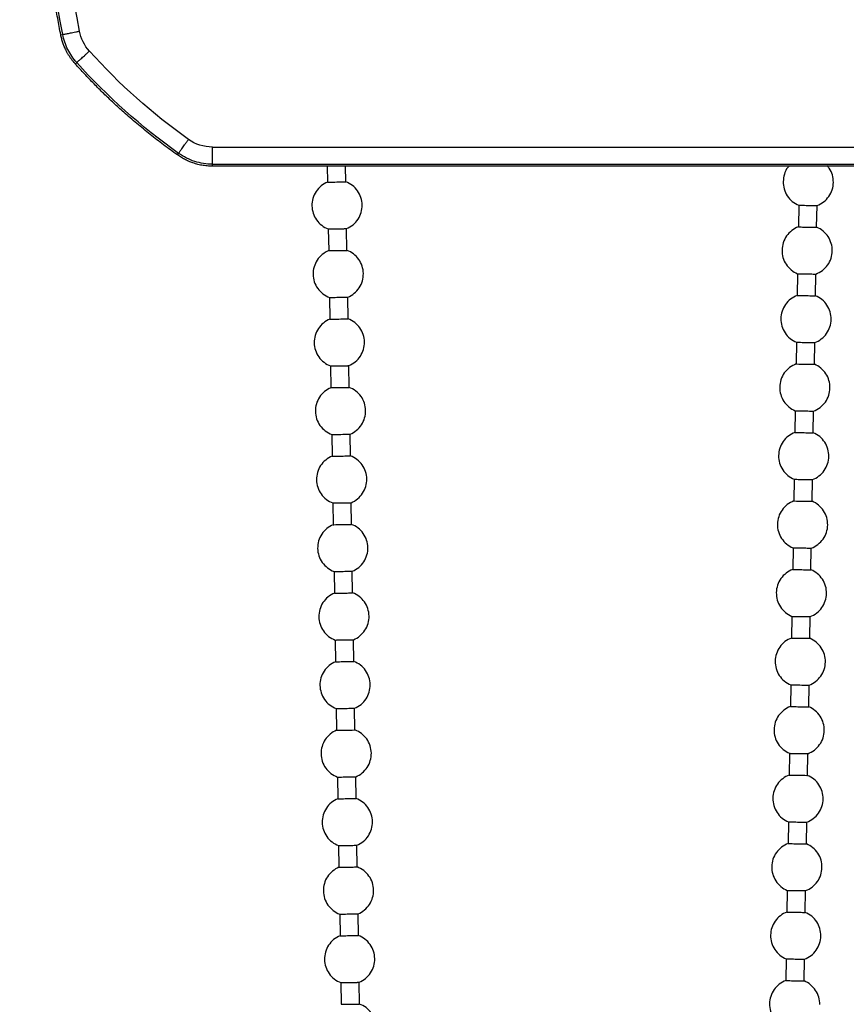
# Model space of a CAD drawing. Units: millimetres. Extents: x -229 to 2526, y 242 to 1305.
# Drawn here: x 2338 to 2410, y 1045 to 1131 of the extents above; entities that cross this region are included whole.
import ezdxf

# ---------------------------------------------------------------- set-up
doc = ezdxf.new("R2010")
doc.units = ezdxf.units.MM
for name, color, linetype in [('Dübel', 7, 'Continuous'), ('Kassettenenddeckel', 7, 'Continuous'), ('Kette', 7, 'Continuous')]:
    doc.layers.add(name, color=color, linetype=linetype)

# ---------------------------------------------------------------- blocks, each defined once
blk = doc.blocks.new('Kette_Seitenansicht_KARO_L')
at = {"layer": 'Kette', "color": 7, "linetype": 'Continuous', "lineweight": 25}
for p, q in [((-0.32, 0), (-0.315, -0.279)), ((0.005, -0.274), (0, 0)), ((7.933, -0.684), (7.927, -1.064)), ((8.246, -1.069), (8.253, -0.689)), ((-0.302, -1.099), (-0.295, -1.479)), ((0.024, -1.474), (0.018, -1.093)), ((7.913, -1.883), (7.907, -2.264)), ((8.227, -2.269), (8.233, -1.889)), ((-0.282, -2.299), (-0.276, -2.679)), ((0.044, -2.674), (0.038, -2.293)), ((7.893, -3.083), (7.887, -3.463)), ((8.207, -3.469), (8.213, -3.089)), ((-0.262, -3.498), (-0.256, -3.879)), ((0.064, -3.873), (0.058, -3.493)), ((7.873, -4.283), (7.867, -4.663)), ((8.187, -4.669), (8.193, -4.288)), ((-0.242, -4.698), (-0.236, -5.079)), ((0.084, -5.073), (0.078, -4.693)), ((7.853, -5.483), (7.847, -5.863)), ((8.167, -5.868), (8.173, -5.488)), ((-0.222, -5.898), (-0.216, -6.278)), ((0.104, -6.273), (0.098, -5.893)), ((7.833, -6.683), (7.827, -7.063)), ((8.147, -7.068), (8.153, -6.688)), ((-0.202, -7.098), (-0.196, -7.478)), ((0.124, -7.473), (0.118, -7.093)), ((7.813, -7.883), (7.807, -8.263)), ((8.127, -8.268), (8.133, -7.888)), ((-0.182, -8.298), (-0.176, -8.678)), ((0.144, -8.673), (0.138, -8.293)), ((7.793, -9.082), (7.787, -9.463)), ((8.107, -9.468), (8.113, -9.088)), ((-0.162, -9.498), (-0.156, -9.878)), ((0.164, -9.873), (0.158, -9.492)), ((7.773, -10.282), (7.767, -10.662)), ((8.087, -10.668), (8.093, -10.288)), ((-0.142, -10.697), (-0.136, -11.078)), ((0.184, -11.072), (0.178, -10.692)), ((7.753, -11.482), (7.747, -11.862)), ((8.067, -11.868), (8.073, -11.487)), ((-0.122, -11.897), (-0.116, -12.278)), ((0.204, -12.272), (0.198, -11.892)), ((7.733, -12.682), (7.727, -13.062)), ((8.047, -13.067), (8.053, -12.687)), ((-0.102, -13.097), (-0.096, -13.477)), ((0.224, -13.472), (0.218, -13.092)), ((7.713, -13.882), (7.707, -14.262)), ((8.027, -14.267), (8.033, -13.887)), ((-0.082, -14.297), (-0.076, -14.677)), ((0.244, -14.672), (0.238, -14.292))]:
    blk.add_line(p, q, dxfattribs=at)
for points, knots in [([(7.762, 0), (7.755, -0.007), (7.716, -0.045), (7.675, -0.139), (7.665, -0.226), (7.66, -0.269)], [0, 0, 0, 0, 0.104879, 0.55244, 1, 1, 1, 1]), ([(8.54, -0.284), (8.536, -0.24), (8.529, -0.152), (8.484, -0.048), (8.438, -0.001), (8.423, 0.015)], [0, 0, 0, 0, 0.39895, 0.7979, 1, 1, 1, 1]), ([(-0.315, -0.279), (-0.397, -0.312), (-0.468, -0.371), (-0.564, -0.518), (-0.59, -0.606), (-0.589, -0.694)], [0, 0, 0, 0, 0.5, 0.5, 1, 1, 1, 1]), ([(-0.315, -0.279), (-0.315, -0.279), (-0.298, -0.279), (-0.239, -0.278), (-0.197, -0.277), (-0.114, -0.276), (-0.072, -0.275), (-0.013, -0.274), (0.005, -0.274), (0.005, -0.274)], [0, 0, 0, 0, 0.25, 0.25, 0.5, 0.5, 0.75, 0.75, 1, 1, 1, 1]), ([(0.291, -0.679), (0.29, -0.591), (0.261, -0.504), (0.16, -0.36), (0.087, -0.304), (0.005, -0.274)], [0, 0, 0, 0, 0.5, 0.5, 1, 1, 1, 1]), ([(7.66, -0.269), (7.658, -0.357), (7.684, -0.445), (7.781, -0.592), (7.851, -0.65), (7.933, -0.684)], [0, 0, 0, 0, 0.5, 0.5, 1, 1, 1, 1]), ([(8.253, -0.689), (8.335, -0.658), (8.408, -0.602), (8.51, -0.459), (8.538, -0.372), (8.54, -0.284)], [0, 0, 0, 0, 0.5, 0.5, 1, 1, 1, 1]), ([(0.018, -1.093), (0.1, -1.06), (0.17, -1.002), (0.267, -0.855), (0.293, -0.767), (0.291, -0.679)], [0, 0, 0, 0, 0.5, 0.5, 1, 1, 1, 1]), ([(7.933, -0.684), (7.933, -0.684), (7.933, -0.684), (7.936, -0.684), (7.939, -0.684), (7.946, -0.684), (7.959, -0.684), (7.985, -0.684), (8.03, -0.685), (8.093, -0.686), (8.156, -0.687), (8.2, -0.688), (8.227, -0.688), (8.241, -0.689), (8.251, -0.689), (8.252, -0.689), (8.253, -0.689)], [0, 0, 0, 0, 0.0314946, 0.0626416, 0.0938307, 0.1254422, 0.1877565, 0.2507292, 0.3754025, 0.5000757, 0.624749, 0.7494223, 0.8123748, 0.8747093, 0.9374238, 1, 1, 1, 1]), ([(-0.589, -0.694), (-0.587, -0.782), (-0.559, -0.869), (-0.457, -1.012), (-0.384, -1.068), (-0.302, -1.099)], [0, 0, 0, 0, 0.5, 0.5, 1, 1, 1, 1]), ([(-0.302, -1.099), (-0.302, -1.099), (-0.301, -1.099), (-0.299, -1.099), (-0.295, -1.099), (-0.288, -1.099), (-0.276, -1.098), (-0.249, -1.098), (-0.205, -1.097), (-0.142, -1.096), (-0.079, -1.095), (-0.035, -1.094), (-0.008, -1.094), (0.007, -1.094), (0.016, -1.093), (0.018, -1.093), (0.018, -1.093)], [0, 0, 0, 0, 0.031495, 0.062642, 0.093831, 0.125442, 0.187757, 0.250729, 0.375402, 0.500076, 0.624749, 0.749422, 0.812375, 0.874709, 0.937424, 1, 1, 1, 1]), ([(7.927, -1.064), (7.844, -1.094), (7.771, -1.15), (7.67, -1.294), (7.641, -1.381), (7.64, -1.469)], [0, 0, 0, 0, 0.5, 0.5, 1, 1, 1, 1]), ([(7.927, -1.064), (7.927, -1.064), (7.944, -1.064), (8.003, -1.065), (8.045, -1.066), (8.128, -1.067), (8.17, -1.068), (8.229, -1.069), (8.246, -1.069), (8.246, -1.069)], [0, 0, 0, 0, 0.25, 0.25, 0.5, 0.5, 0.75, 0.75, 1, 1, 1, 1]), ([(8.52, -1.484), (8.521, -1.396), (8.495, -1.307), (8.399, -1.161), (8.328, -1.102), (8.246, -1.069)], [0, 0, 0, 0, 0.5, 0.5, 1, 1, 1, 1]), ([(-0.295, -1.479), (-0.377, -1.512), (-0.448, -1.571), (-0.544, -1.717), (-0.57, -1.806), (-0.569, -1.893)], [0, 0, 0, 0, 0.5, 0.5, 1, 1, 1, 1]), ([(-0.295, -1.479), (-0.295, -1.479), (-0.278, -1.479), (-0.219, -1.478), (-0.177, -1.477), (-0.094, -1.476), (-0.052, -1.475), (0.007, -1.474), (0.024, -1.474), (0.024, -1.474)], [0, 0, 0, 0, 0.25, 0.25, 0.5, 0.5, 0.75, 0.75, 1, 1, 1, 1]), ([(0.311, -1.879), (0.31, -1.791), (0.281, -1.704), (0.18, -1.56), (0.107, -1.504), (0.024, -1.474)], [0, 0, 0, 0, 0.5, 0.5, 1, 1, 1, 1]), ([(7.64, -1.469), (7.638, -1.557), (7.664, -1.645), (7.761, -1.792), (7.832, -1.85), (7.913, -1.883)], [0, 0, 0, 0, 0.5, 0.5, 1, 1, 1, 1]), ([(8.233, -1.889), (8.315, -1.858), (8.388, -1.802), (8.49, -1.659), (8.518, -1.571), (8.52, -1.484)], [0, 0, 0, 0, 0.5, 0.5, 1, 1, 1, 1]), ([(-0.569, -1.893), (-0.567, -1.981), (-0.539, -2.069), (-0.437, -2.212), (-0.364, -2.268), (-0.282, -2.299)], [0, 0, 0, 0, 0.5, 0.5, 1, 1, 1, 1]), ([(0.038, -2.293), (0.119, -2.26), (0.19, -2.202), (0.287, -2.055), (0.313, -1.967), (0.311, -1.879)], [0, 0, 0, 0, 0.5, 0.5, 1, 1, 1, 1]), ([(7.913, -1.883), (7.913, -1.883), (7.913, -1.883), (7.916, -1.883), (7.919, -1.883), (7.927, -1.884), (7.939, -1.884), (7.966, -1.884), (8.01, -1.885), (8.073, -1.886), (8.136, -1.887), (8.18, -1.888), (8.207, -1.888), (8.222, -1.889), (8.231, -1.889), (8.232, -1.889), (8.233, -1.889)], [0, 0, 0, 0, 0.031495, 0.062642, 0.093831, 0.125442, 0.187757, 0.250729, 0.375402, 0.500076, 0.624749, 0.749422, 0.812375, 0.874709, 0.937424, 1, 1, 1, 1]), ([(-0.282, -2.299), (-0.282, -2.299), (-0.281, -2.299), (-0.279, -2.299), (-0.275, -2.299), (-0.268, -2.298), (-0.256, -2.298), (-0.229, -2.298), (-0.185, -2.297), (-0.122, -2.296), (-0.059, -2.295), (-0.015, -2.294), (0.012, -2.294), (0.027, -2.294), (0.036, -2.293), (0.038, -2.293), (0.038, -2.293)], [0, 0, 0, 0, 0.031495, 0.062642, 0.093831, 0.125442, 0.187757, 0.250729, 0.375402, 0.500076, 0.624749, 0.749422, 0.812375, 0.874709, 0.937424, 1, 1, 1, 1]), ([(7.907, -2.264), (7.824, -2.294), (7.751, -2.35), (7.65, -2.494), (7.621, -2.581), (7.62, -2.669)], [0, 0, 0, 0, 0.5, 0.5, 1, 1, 1, 1]), ([(7.907, -2.264), (7.907, -2.264), (7.924, -2.264), (7.983, -2.265), (8.025, -2.266), (8.108, -2.267), (8.15, -2.268), (8.209, -2.269), (8.227, -2.269), (8.227, -2.269)], [0, 0, 0, 0, 0.25, 0.25, 0.5, 0.5, 0.75, 0.75, 1, 1, 1, 1]), ([(8.5, -2.683), (8.501, -2.595), (8.475, -2.507), (8.379, -2.361), (8.308, -2.302), (8.227, -2.269)], [0, 0, 0, 0, 0.5, 0.5, 1, 1, 1, 1]), ([(-0.276, -2.679), (-0.357, -2.712), (-0.428, -2.77), (-0.524, -2.917), (-0.55, -3.005), (-0.549, -3.093)], [0, 0, 0, 0, 0.5, 0.5, 1, 1, 1, 1]), ([(-0.276, -2.679), (-0.276, -2.679), (-0.258, -2.679), (-0.199, -2.678), (-0.157, -2.677), (-0.074, -2.675), (-0.032, -2.675), (0.027, -2.674), (0.044, -2.674), (0.044, -2.674)], [0, 0, 0, 0, 0.25, 0.25, 0.5, 0.5, 0.75, 0.75, 1, 1, 1, 1]), ([(0.331, -3.079), (0.33, -2.991), (0.301, -2.904), (0.2, -2.76), (0.127, -2.704), (0.044, -2.674)], [0, 0, 0, 0, 0.5, 0.5, 1, 1, 1, 1]), ([(7.62, -2.669), (7.618, -2.757), (7.644, -2.845), (7.741, -2.992), (7.812, -3.05), (7.893, -3.083)], [0, 0, 0, 0, 0.5, 0.5, 1, 1, 1, 1]), ([(8.213, -3.089), (8.295, -3.058), (8.368, -3.002), (8.47, -2.859), (8.498, -2.771), (8.5, -2.683)], [0, 0, 0, 0, 0.5, 0.5, 1, 1, 1, 1]), ([(-0.549, -3.093), (-0.547, -3.181), (-0.519, -3.268), (-0.417, -3.412), (-0.344, -3.468), (-0.262, -3.498)], [0, 0, 0, 0, 0.5, 0.5, 1, 1, 1, 1]), ([(0.058, -3.493), (0.139, -3.46), (0.21, -3.402), (0.307, -3.255), (0.333, -3.167), (0.331, -3.079)], [0, 0, 0, 0, 0.5, 0.5, 1, 1, 1, 1]), ([(7.893, -3.083), (7.893, -3.083), (7.893, -3.083), (7.896, -3.083), (7.9, -3.083), (7.907, -3.083), (7.919, -3.084), (7.946, -3.084), (7.99, -3.085), (8.053, -3.086), (8.116, -3.087), (8.16, -3.088), (8.187, -3.088), (8.202, -3.088), (8.211, -3.088), (8.212, -3.089), (8.213, -3.089)], [0, 0, 0, 0, 0.031495, 0.062642, 0.093831, 0.125442, 0.187757, 0.250729, 0.375402, 0.500076, 0.624749, 0.749422, 0.812375, 0.874709, 0.937424, 1, 1, 1, 1]), ([(-0.262, -3.498), (-0.262, -3.498), (-0.261, -3.498), (-0.259, -3.498), (-0.255, -3.498), (-0.248, -3.498), (-0.236, -3.498), (-0.209, -3.498), (-0.165, -3.497), (-0.102, -3.496), (-0.039, -3.495), (0.005, -3.494), (0.032, -3.494), (0.047, -3.493), (0.056, -3.493), (0.057, -3.493), (0.058, -3.493)], [0, 0, 0, 0, 0.031495, 0.062642, 0.093831, 0.125442, 0.187757, 0.250729, 0.375402, 0.500076, 0.624749, 0.749422, 0.812375, 0.874709, 0.937424, 1, 1, 1, 1]), ([(7.887, -3.463), (7.804, -3.494), (7.731, -3.55), (7.63, -3.693), (7.601, -3.781), (7.6, -3.869)], [0, 0, 0, 0, 0.5, 0.5, 1, 1, 1, 1]), ([(7.887, -3.463), (7.887, -3.463), (7.904, -3.464), (7.963, -3.465), (8.005, -3.465), (8.088, -3.467), (8.13, -3.467), (8.189, -3.468), (8.207, -3.469), (8.207, -3.469)], [0, 0, 0, 0, 0.25, 0.25, 0.5, 0.5, 0.75, 0.75, 1, 1, 1, 1]), ([(8.48, -3.883), (8.481, -3.795), (8.456, -3.707), (8.359, -3.56), (8.288, -3.502), (8.207, -3.469)], [0, 0, 0, 0, 0.5, 0.5, 1, 1, 1, 1]), ([(-0.256, -3.879), (-0.337, -3.912), (-0.408, -3.97), (-0.505, -4.117), (-0.53, -4.205), (-0.529, -4.293)], [0, 0, 0, 0, 0.5, 0.5, 1, 1, 1, 1]), ([(-0.256, -3.879), (-0.256, -3.879), (-0.238, -3.878), (-0.179, -3.877), (-0.137, -3.877), (-0.054, -3.875), (-0.012, -3.875), (0.047, -3.874), (0.064, -3.873), (0.064, -3.873)], [0, 0, 0, 0, 0.25, 0.25, 0.5, 0.5, 0.75, 0.75, 1, 1, 1, 1]), ([(0.351, -4.279), (0.35, -4.191), (0.321, -4.103), (0.22, -3.96), (0.147, -3.904), (0.064, -3.873)], [0, 0, 0, 0, 0.5, 0.5, 1, 1, 1, 1]), ([(7.6, -3.869), (7.598, -3.956), (7.624, -4.045), (7.721, -4.191), (7.792, -4.25), (7.873, -4.283)], [0, 0, 0, 0, 0.5, 0.5, 1, 1, 1, 1]), ([(8.193, -4.288), (8.275, -4.258), (8.348, -4.202), (8.45, -4.058), (8.478, -3.971), (8.48, -3.883)], [0, 0, 0, 0, 0.5, 0.5, 1, 1, 1, 1]), ([(-0.529, -4.293), (-0.527, -4.381), (-0.499, -4.468), (-0.397, -4.612), (-0.324, -4.668), (-0.242, -4.698)], [0, 0, 0, 0, 0.5, 0.5, 1, 1, 1, 1]), ([(0.078, -4.693), (0.159, -4.66), (0.23, -4.601), (0.327, -4.455), (0.353, -4.366), (0.351, -4.279)], [0, 0, 0, 0, 0.5, 0.5, 1, 1, 1, 1]), ([(7.873, -4.283), (7.873, -4.283), (7.873, -4.283), (7.876, -4.283), (7.88, -4.283), (7.887, -4.283), (7.899, -4.283), (7.926, -4.284), (7.97, -4.285), (8.033, -4.286), (8.096, -4.287), (8.14, -4.288), (8.167, -4.288), (8.182, -4.288), (8.191, -4.288), (8.192, -4.288), (8.193, -4.288)], [0, 0, 0, 0, 0.031495, 0.062642, 0.093831, 0.125442, 0.187757, 0.250729, 0.375402, 0.500076, 0.624749, 0.749422, 0.812375, 0.874709, 0.937424, 1, 1, 1, 1]), ([(-0.242, -4.698), (-0.242, -4.698), (-0.242, -4.698), (-0.239, -4.698), (-0.235, -4.698), (-0.228, -4.698), (-0.216, -4.698), (-0.189, -4.697), (-0.145, -4.697), (-0.082, -4.696), (-0.019, -4.695), (0.025, -4.694), (0.052, -4.693), (0.067, -4.693), (0.076, -4.693), (0.077, -4.693), (0.078, -4.693)], [0, 0, 0, 0, 0.031495, 0.062642, 0.093831, 0.125442, 0.187757, 0.250729, 0.375402, 0.500076, 0.624749, 0.749422, 0.812375, 0.874709, 0.937424, 1, 1, 1, 1]), ([(7.867, -4.663), (7.784, -4.694), (7.711, -4.75), (7.61, -4.893), (7.581, -4.981), (7.58, -5.068)], [0, 0, 0, 0, 0.5, 0.5, 1, 1, 1, 1]), ([(7.867, -4.663), (7.867, -4.663), (7.884, -4.664), (7.943, -4.665), (7.985, -4.665), (8.069, -4.667), (8.11, -4.667), (8.169, -4.668), (8.187, -4.669), (8.187, -4.669)], [0, 0, 0, 0, 0.25, 0.25, 0.5, 0.5, 0.75, 0.75, 1, 1, 1, 1]), ([(8.46, -5.083), (8.461, -4.995), (8.436, -4.907), (8.339, -4.76), (8.268, -4.702), (8.187, -4.669)], [0, 0, 0, 0, 0.5, 0.5, 1, 1, 1, 1]), ([(-0.236, -5.079), (-0.317, -5.112), (-0.388, -5.17), (-0.485, -5.317), (-0.51, -5.405), (-0.509, -5.493)], [0, 0, 0, 0, 0.5, 0.5, 1, 1, 1, 1]), ([(-0.236, -5.079), (-0.236, -5.079), (-0.218, -5.078), (-0.159, -5.077), (-0.118, -5.077), (-0.034, -5.075), (0.008, -5.074), (0.067, -5.073), (0.084, -5.073), (0.084, -5.073)], [0, 0, 0, 0, 0.25, 0.25, 0.5, 0.5, 0.75, 0.75, 1, 1, 1, 1]), ([(0.371, -5.478), (0.37, -5.39), (0.341, -5.303), (0.24, -5.16), (0.167, -5.104), (0.084, -5.073)], [0, 0, 0, 0, 0.5, 0.5, 1, 1, 1, 1]), ([(7.58, -5.068), (7.578, -5.156), (7.604, -5.244), (7.701, -5.391), (7.772, -5.45), (7.853, -5.483)], [0, 0, 0, 0, 0.5, 0.5, 1, 1, 1, 1]), ([(8.173, -5.488), (8.255, -5.458), (8.328, -5.402), (8.43, -5.258), (8.458, -5.171), (8.46, -5.083)], [0, 0, 0, 0, 0.5, 0.5, 1, 1, 1, 1]), ([(-0.509, -5.493), (-0.507, -5.581), (-0.479, -5.668), (-0.377, -5.812), (-0.304, -5.868), (-0.222, -5.898)], [0, 0, 0, 0, 0.5, 0.5, 1, 1, 1, 1]), ([(0.098, -5.893), (0.179, -5.86), (0.25, -5.801), (0.347, -5.654), (0.373, -5.566), (0.371, -5.478)], [0, 0, 0, 0, 0.5, 0.5, 1, 1, 1, 1]), ([(7.853, -5.483), (7.853, -5.483), (7.853, -5.483), (7.856, -5.483), (7.86, -5.483), (7.867, -5.483), (7.879, -5.483), (7.906, -5.484), (7.95, -5.484), (8.013, -5.486), (8.076, -5.487), (8.12, -5.487), (8.147, -5.488), (8.162, -5.488), (8.171, -5.488), (8.172, -5.488), (8.173, -5.488)], [0, 0, 0, 0, 0.031495, 0.062642, 0.093831, 0.125442, 0.187757, 0.250729, 0.375402, 0.500076, 0.624749, 0.749422, 0.812375, 0.874709, 0.937424, 1, 1, 1, 1]), ([(-0.222, -5.898), (-0.222, -5.898), (-0.222, -5.898), (-0.219, -5.898), (-0.215, -5.898), (-0.208, -5.898), (-0.196, -5.898), (-0.169, -5.897), (-0.125, -5.897), (-0.062, -5.895), (0.001, -5.894), (0.045, -5.894), (0.072, -5.893), (0.087, -5.893), (0.096, -5.893), (0.097, -5.893), (0.098, -5.893)], [0, 0, 0, 0, 0.031495, 0.062642, 0.093831, 0.125442, 0.187757, 0.250729, 0.375402, 0.500076, 0.624749, 0.749422, 0.812375, 0.874709, 0.937424, 1, 1, 1, 1]), ([(7.847, -5.863), (7.764, -5.894), (7.692, -5.95), (7.59, -6.093), (7.561, -6.18), (7.56, -6.268)], [0, 0, 0, 0, 0.5, 0.5, 1, 1, 1, 1]), ([(7.847, -5.863), (7.847, -5.863), (7.864, -5.863), (7.923, -5.864), (7.965, -5.865), (8.049, -5.866), (8.09, -5.867), (8.149, -5.868), (8.167, -5.868), (8.167, -5.868)], [0, 0, 0, 0, 0.25, 0.25, 0.5, 0.5, 0.75, 0.75, 1, 1, 1, 1]), ([(8.44, -6.283), (8.441, -6.195), (8.416, -6.107), (8.319, -5.96), (8.248, -5.902), (8.167, -5.868)], [0, 0, 0, 0, 0.5, 0.5, 1, 1, 1, 1]), ([(-0.216, -6.278), (-0.297, -6.312), (-0.368, -6.37), (-0.465, -6.517), (-0.49, -6.605), (-0.489, -6.693)], [0, 0, 0, 0, 0.5, 0.5, 1, 1, 1, 1]), ([(-0.216, -6.278), (-0.216, -6.278), (-0.198, -6.278), (-0.139, -6.277), (-0.098, -6.276), (-0.014, -6.275), (0.028, -6.274), (0.087, -6.273), (0.104, -6.273), (0.104, -6.273)], [0, 0, 0, 0, 0.25, 0.25, 0.5, 0.5, 0.75, 0.75, 1, 1, 1, 1]), ([(0.391, -6.678), (0.39, -6.59), (0.361, -6.503), (0.259, -6.36), (0.187, -6.304), (0.104, -6.273)], [0, 0, 0, 0, 0.5, 0.5, 1, 1, 1, 1]), ([(7.56, -6.268), (7.558, -6.356), (7.584, -6.444), (7.681, -6.591), (7.752, -6.649), (7.833, -6.683)], [0, 0, 0, 0, 0.5, 0.5, 1, 1, 1, 1]), ([(8.153, -6.688), (8.235, -6.657), (8.308, -6.602), (8.41, -6.458), (8.438, -6.371), (8.44, -6.283)], [0, 0, 0, 0, 0.5, 0.5, 1, 1, 1, 1]), ([(-0.489, -6.693), (-0.487, -6.781), (-0.459, -6.868), (-0.357, -7.011), (-0.284, -7.067), (-0.202, -7.098)], [0, 0, 0, 0, 0.5, 0.5, 1, 1, 1, 1]), ([(0.118, -7.093), (0.199, -7.059), (0.27, -7.001), (0.367, -6.854), (0.393, -6.766), (0.391, -6.678)], [0, 0, 0, 0, 0.5, 0.5, 1, 1, 1, 1]), ([(7.833, -6.683), (7.833, -6.683), (7.834, -6.683), (7.836, -6.683), (7.84, -6.683), (7.847, -6.683), (7.859, -6.683), (7.886, -6.684), (7.93, -6.684), (7.993, -6.685), (8.056, -6.686), (8.1, -6.687), (8.127, -6.688), (8.142, -6.688), (8.151, -6.688), (8.152, -6.688), (8.153, -6.688)], [0, 0, 0, 0, 0.031495, 0.062642, 0.093831, 0.125442, 0.187757, 0.250729, 0.375402, 0.500076, 0.624749, 0.749422, 0.812375, 0.874709, 0.937424, 1, 1, 1, 1]), ([(7.827, -7.063), (7.744, -7.094), (7.672, -7.149), (7.57, -7.293), (7.541, -7.38), (7.54, -7.468)], [0, 0, 0, 0, 0.5, 0.5, 1, 1, 1, 1]), ([(7.827, -7.063), (7.827, -7.063), (7.844, -7.063), (7.903, -7.064), (7.945, -7.065), (8.029, -7.066), (8.07, -7.067), (8.129, -7.068), (8.147, -7.068), (8.147, -7.068)], [0, 0, 0, 0, 0.25, 0.25, 0.5, 0.5, 0.75, 0.75, 1, 1, 1, 1]), ([(8.42, -7.483), (8.421, -7.395), (8.396, -7.307), (8.299, -7.16), (8.228, -7.102), (8.147, -7.068)], [0, 0, 0, 0, 0.5, 0.5, 1, 1, 1, 1]), ([(-0.202, -7.098), (-0.202, -7.098), (-0.202, -7.098), (-0.199, -7.098), (-0.195, -7.098), (-0.188, -7.098), (-0.176, -7.098), (-0.149, -7.097), (-0.105, -7.096), (-0.042, -7.095), (0.021, -7.094), (0.065, -7.094), (0.092, -7.093), (0.107, -7.093), (0.116, -7.093), (0.117, -7.093), (0.118, -7.093)], [0, 0, 0, 0, 0.031495, 0.062642, 0.093831, 0.125442, 0.187757, 0.250729, 0.375402, 0.500076, 0.624749, 0.749422, 0.812375, 0.874709, 0.937424, 1, 1, 1, 1]), ([(-0.196, -7.478), (-0.277, -7.511), (-0.348, -7.57), (-0.445, -7.717), (-0.47, -7.805), (-0.469, -7.893)], [0, 0, 0, 0, 0.5, 0.5, 1, 1, 1, 1]), ([(-0.196, -7.478), (-0.196, -7.478), (-0.178, -7.478), (-0.119, -7.477), (-0.078, -7.476), (0.006, -7.475), (0.048, -7.474), (0.107, -7.473), (0.124, -7.473), (0.124, -7.473)], [0, 0, 0, 0, 0.25, 0.25, 0.5, 0.5, 0.75, 0.75, 1, 1, 1, 1]), ([(0.411, -7.878), (0.41, -7.79), (0.381, -7.703), (0.279, -7.559), (0.207, -7.503), (0.124, -7.473)], [0, 0, 0, 0, 0.5, 0.5, 1, 1, 1, 1]), ([(7.54, -7.468), (7.539, -7.556), (7.564, -7.644), (7.661, -7.791), (7.732, -7.849), (7.813, -7.883)], [0, 0, 0, 0, 0.5, 0.5, 1, 1, 1, 1]), ([(8.133, -7.888), (8.216, -7.857), (8.288, -7.801), (8.39, -7.658), (8.418, -7.571), (8.42, -7.483)], [0, 0, 0, 0, 0.5, 0.5, 1, 1, 1, 1]), ([(-0.469, -7.893), (-0.467, -7.981), (-0.439, -8.068), (-0.337, -8.211), (-0.265, -8.267), (-0.182, -8.298)], [0, 0, 0, 0, 0.5, 0.5, 1, 1, 1, 1]), ([(0.138, -8.293), (0.219, -8.259), (0.29, -8.201), (0.387, -8.054), (0.412, -7.966), (0.411, -7.878)], [0, 0, 0, 0, 0.5, 0.5, 1, 1, 1, 1]), ([(7.813, -7.883), (7.813, -7.883), (7.814, -7.883), (7.816, -7.883), (7.82, -7.883), (7.827, -7.883), (7.839, -7.883), (7.866, -7.883), (7.91, -7.884), (7.973, -7.885), (8.036, -7.886), (8.08, -7.887), (8.107, -7.887), (8.122, -7.888), (8.131, -7.888), (8.133, -7.888), (8.133, -7.888)], [0, 0, 0, 0, 0.031495, 0.062642, 0.093831, 0.125442, 0.187757, 0.250729, 0.375402, 0.500076, 0.624749, 0.749422, 0.812375, 0.874709, 0.937424, 1, 1, 1, 1]), ([(7.807, -8.263), (7.724, -8.293), (7.652, -8.349), (7.55, -8.493), (7.522, -8.58), (7.52, -8.668)], [0, 0, 0, 0, 0.5, 0.5, 1, 1, 1, 1]), ([(7.807, -8.263), (7.807, -8.263), (7.824, -8.263), (7.883, -8.264), (7.925, -8.265), (8.009, -8.266), (8.05, -8.267), (8.11, -8.268), (8.127, -8.268), (8.127, -8.268)], [0, 0, 0, 0, 0.25, 0.25, 0.5, 0.5, 0.75, 0.75, 1, 1, 1, 1]), ([(8.4, -8.683), (8.401, -8.595), (8.376, -8.507), (8.279, -8.36), (8.208, -8.301), (8.127, -8.268)], [0, 0, 0, 0, 0.5, 0.5, 1, 1, 1, 1]), ([(-0.182, -8.298), (-0.182, -8.298), (-0.182, -8.298), (-0.179, -8.298), (-0.176, -8.298), (-0.168, -8.298), (-0.156, -8.297), (-0.129, -8.297), (-0.085, -8.296), (-0.022, -8.295), (0.041, -8.294), (0.085, -8.293), (0.112, -8.293), (0.127, -8.293), (0.136, -8.293), (0.137, -8.293), (0.138, -8.293)], [0, 0, 0, 0, 0.031495, 0.062642, 0.093831, 0.125442, 0.187757, 0.250729, 0.375402, 0.500076, 0.624749, 0.749422, 0.812375, 0.874709, 0.937424, 1, 1, 1, 1]), ([(-0.176, -8.678), (-0.257, -8.711), (-0.328, -8.77), (-0.425, -8.916), (-0.45, -9.005), (-0.449, -9.092)], [0, 0, 0, 0, 0.5, 0.5, 1, 1, 1, 1]), ([(-0.176, -8.678), (-0.176, -8.678), (-0.159, -8.678), (-0.099, -8.677), (-0.058, -8.676), (0.026, -8.675), (0.068, -8.674), (0.127, -8.673), (0.144, -8.673), (0.144, -8.673)], [0, 0, 0, 0, 0.25, 0.25, 0.5, 0.5, 0.75, 0.75, 1, 1, 1, 1]), ([(0.431, -9.078), (0.429, -8.99), (0.401, -8.903), (0.299, -8.759), (0.227, -8.703), (0.144, -8.673)], [0, 0, 0, 0, 0.5, 0.5, 1, 1, 1, 1]), ([(7.52, -8.668), (7.519, -8.756), (7.544, -8.844), (7.641, -8.991), (7.712, -9.049), (7.793, -9.082)], [0, 0, 0, 0, 0.5, 0.5, 1, 1, 1, 1]), ([(8.113, -9.088), (8.196, -9.057), (8.268, -9.001), (8.37, -8.858), (8.398, -8.77), (8.4, -8.683)], [0, 0, 0, 0, 0.5, 0.5, 1, 1, 1, 1]), ([(-0.449, -9.092), (-0.447, -9.18), (-0.419, -9.268), (-0.317, -9.411), (-0.245, -9.467), (-0.162, -9.498)], [0, 0, 0, 0, 0.5, 0.5, 1, 1, 1, 1]), ([(0.158, -9.492), (0.239, -9.459), (0.31, -9.401), (0.407, -9.254), (0.432, -9.166), (0.431, -9.078)], [0, 0, 0, 0, 0.5, 0.5, 1, 1, 1, 1]), ([(7.793, -9.082), (7.793, -9.082), (7.794, -9.082), (7.796, -9.082), (7.8, -9.082), (7.807, -9.083), (7.819, -9.083), (7.846, -9.083), (7.89, -9.084), (7.953, -9.085), (8.016, -9.086), (8.06, -9.087), (8.087, -9.087), (8.102, -9.088), (8.111, -9.088), (8.113, -9.088), (8.113, -9.088)], [0, 0, 0, 0, 0.031495, 0.062642, 0.093831, 0.125442, 0.187757, 0.250729, 0.375402, 0.500076, 0.624749, 0.749422, 0.812375, 0.874709, 0.937424, 1, 1, 1, 1]), ([(7.787, -9.463), (7.704, -9.493), (7.632, -9.549), (7.53, -9.693), (7.502, -9.78), (7.5, -9.868)], [0, 0, 0, 0, 0.5, 0.5, 1, 1, 1, 1]), ([(7.787, -9.463), (7.787, -9.463), (7.804, -9.463), (7.863, -9.464), (7.905, -9.465), (7.989, -9.466), (8.03, -9.467), (8.09, -9.468), (8.107, -9.468), (8.107, -9.468)], [0, 0, 0, 0, 0.25, 0.25, 0.5, 0.5, 0.75, 0.75, 1, 1, 1, 1]), ([(8.38, -9.882), (8.381, -9.794), (8.356, -9.706), (8.259, -9.56), (8.188, -9.501), (8.107, -9.468)], [0, 0, 0, 0, 0.5, 0.5, 1, 1, 1, 1]), ([(-0.162, -9.498), (-0.162, -9.498), (-0.162, -9.498), (-0.159, -9.498), (-0.156, -9.498), (-0.148, -9.497), (-0.136, -9.497), (-0.109, -9.497), (-0.065, -9.496), (-0.002, -9.495), (0.061, -9.494), (0.105, -9.493), (0.132, -9.493), (0.146, -9.493), (0.156, -9.492), (0.157, -9.492), (0.158, -9.492)], [0, 0, 0, 0, 0.031495, 0.062642, 0.093831, 0.125442, 0.187757, 0.250729, 0.375402, 0.500076, 0.624749, 0.749422, 0.812375, 0.874709, 0.937424, 1, 1, 1, 1]), ([(-0.156, -9.878), (-0.237, -9.911), (-0.308, -9.969), (-0.405, -10.116), (-0.43, -10.204), (-0.429, -10.292)], [0, 0, 0, 0, 0.5, 0.5, 1, 1, 1, 1]), ([(-0.156, -9.878), (-0.156, -9.878), (-0.139, -9.878), (-0.079, -9.877), (-0.038, -9.876), (0.046, -9.874), (0.088, -9.874), (0.147, -9.873), (0.164, -9.873), (0.164, -9.873)], [0, 0, 0, 0, 0.25, 0.25, 0.5, 0.5, 0.75, 0.75, 1, 1, 1, 1]), ([(0.451, -10.278), (0.449, -10.19), (0.421, -10.103), (0.319, -9.959), (0.247, -9.903), (0.164, -9.873)], [0, 0, 0, 0, 0.5, 0.5, 1, 1, 1, 1]), ([(7.5, -9.868), (7.499, -9.956), (7.524, -10.044), (7.621, -10.191), (7.692, -10.249), (7.773, -10.282)], [0, 0, 0, 0, 0.5, 0.5, 1, 1, 1, 1]), ([(8.093, -10.288), (8.176, -10.257), (8.248, -10.201), (8.35, -10.058), (8.379, -9.97), (8.38, -9.882)], [0, 0, 0, 0, 0.5, 0.5, 1, 1, 1, 1]), ([(-0.429, -10.292), (-0.428, -10.38), (-0.399, -10.467), (-0.297, -10.611), (-0.225, -10.667), (-0.142, -10.697)], [0, 0, 0, 0, 0.5, 0.5, 1, 1, 1, 1]), ([(0.178, -10.692), (0.259, -10.659), (0.33, -10.601), (0.427, -10.454), (0.452, -10.366), (0.451, -10.278)], [0, 0, 0, 0, 0.5, 0.5, 1, 1, 1, 1]), ([(7.773, -10.282), (7.773, -10.282), (7.774, -10.282), (7.776, -10.282), (7.78, -10.282), (7.787, -10.282), (7.799, -10.283), (7.826, -10.283), (7.87, -10.284), (7.933, -10.285), (7.996, -10.286), (8.041, -10.287), (8.067, -10.287), (8.082, -10.287), (8.091, -10.287), (8.093, -10.288), (8.093, -10.288)], [0, 0, 0, 0, 0.031495, 0.062642, 0.093831, 0.125442, 0.187757, 0.250729, 0.375402, 0.500076, 0.624749, 0.749422, 0.812375, 0.874709, 0.937424, 1, 1, 1, 1]), ([(7.767, -10.662), (7.685, -10.693), (7.612, -10.749), (7.51, -10.892), (7.482, -10.98), (7.48, -11.068)], [0, 0, 0, 0, 0.5, 0.5, 1, 1, 1, 1]), ([(7.767, -10.662), (7.767, -10.662), (7.784, -10.663), (7.843, -10.664), (7.885, -10.664), (7.969, -10.666), (8.01, -10.666), (8.07, -10.667), (8.087, -10.668), (8.087, -10.668)], [0, 0, 0, 0, 0.25, 0.25, 0.5, 0.5, 0.75, 0.75, 1, 1, 1, 1]), ([(8.36, -11.082), (8.362, -10.994), (8.336, -10.906), (8.239, -10.759), (8.168, -10.701), (8.087, -10.668)], [0, 0, 0, 0, 0.5, 0.5, 1, 1, 1, 1]), ([(-0.142, -10.697), (-0.142, -10.697), (-0.142, -10.697), (-0.139, -10.697), (-0.136, -10.697), (-0.129, -10.697), (-0.116, -10.697), (-0.09, -10.697), (-0.045, -10.696), (0.018, -10.695), (0.081, -10.694), (0.125, -10.693), (0.152, -10.693), (0.166, -10.692), (0.176, -10.692), (0.177, -10.692), (0.178, -10.692)], [0, 0, 0, 0, 0.031495, 0.062642, 0.093831, 0.125442, 0.187757, 0.250729, 0.375402, 0.500076, 0.624749, 0.749422, 0.812375, 0.874709, 0.937424, 1, 1, 1, 1]), ([(-0.136, -11.078), (-0.217, -11.111), (-0.288, -11.169), (-0.385, -11.316), (-0.411, -11.404), (-0.409, -11.492)], [0, 0, 0, 0, 0.5, 0.5, 1, 1, 1, 1]), ([(-0.136, -11.078), (-0.136, -11.078), (-0.119, -11.077), (-0.059, -11.076), (-0.018, -11.076), (0.066, -11.074), (0.108, -11.074), (0.167, -11.073), (0.184, -11.072), (0.184, -11.072)], [0, 0, 0, 0, 0.25, 0.25, 0.5, 0.5, 0.75, 0.75, 1, 1, 1, 1]), ([(0.471, -11.478), (0.469, -11.39), (0.441, -11.302), (0.339, -11.159), (0.266, -11.103), (0.184, -11.072)], [0, 0, 0, 0, 0.5, 0.5, 1, 1, 1, 1]), ([(7.48, -11.068), (7.479, -11.155), (7.504, -11.244), (7.601, -11.39), (7.672, -11.449), (7.753, -11.482)], [0, 0, 0, 0, 0.5, 0.5, 1, 1, 1, 1]), ([(8.073, -11.487), (8.156, -11.457), (8.228, -11.401), (8.33, -11.257), (8.359, -11.17), (8.36, -11.082)], [0, 0, 0, 0, 0.5, 0.5, 1, 1, 1, 1]), ([(-0.409, -11.492), (-0.408, -11.58), (-0.379, -11.667), (-0.277, -11.811), (-0.205, -11.867), (-0.122, -11.897)], [0, 0, 0, 0, 0.5, 0.5, 1, 1, 1, 1]), ([(0.198, -11.892), (0.279, -11.859), (0.35, -11.8), (0.447, -11.654), (0.472, -11.565), (0.471, -11.478)], [0, 0, 0, 0, 0.5, 0.5, 1, 1, 1, 1]), ([(7.753, -11.482), (7.753, -11.482), (7.754, -11.482), (7.756, -11.482), (7.76, -11.482), (7.767, -11.482), (7.779, -11.482), (7.806, -11.483), (7.85, -11.484), (7.913, -11.485), (7.976, -11.486), (8.021, -11.487), (8.047, -11.487), (8.062, -11.487), (8.072, -11.487), (8.073, -11.487), (8.073, -11.487)], [0, 0, 0, 0, 0.0314946, 0.0626416, 0.0938307, 0.1254422, 0.1877565, 0.2507292, 0.3754025, 0.5000757, 0.624749, 0.7494223, 0.8123748, 0.8747093, 0.9374238, 1, 1, 1, 1]), ([(-0.122, -11.897), (-0.122, -11.897), (-0.122, -11.897), (-0.119, -11.897), (-0.116, -11.897), (-0.109, -11.897), (-0.096, -11.897), (-0.07, -11.896), (-0.025, -11.896), (0.038, -11.895), (0.101, -11.894), (0.145, -11.893), (0.172, -11.892), (0.186, -11.892), (0.196, -11.892), (0.197, -11.892), (0.198, -11.892)], [0, 0, 0, 0, 0.031495, 0.062642, 0.093831, 0.125442, 0.187757, 0.250729, 0.375402, 0.500076, 0.624749, 0.749422, 0.812375, 0.874709, 0.937424, 1, 1, 1, 1]), ([(7.747, -11.862), (7.665, -11.893), (7.592, -11.949), (7.49, -12.092), (7.462, -12.18), (7.46, -12.267)], [0, 0, 0, 0, 0.5, 0.5, 1, 1, 1, 1]), ([(7.747, -11.862), (7.747, -11.862), (7.764, -11.863), (7.823, -11.864), (7.865, -11.864), (7.949, -11.866), (7.99, -11.866), (8.05, -11.867), (8.067, -11.868), (8.067, -11.868)], [0, 0, 0, 0, 0.25, 0.25, 0.5, 0.5, 0.75, 0.75, 1, 1, 1, 1]), ([(8.34, -12.282), (8.342, -12.194), (8.316, -12.106), (8.219, -11.959), (8.148, -11.901), (8.067, -11.868)], [0, 0, 0, 0, 0.5, 0.5, 1, 1, 1, 1]), ([(-0.116, -12.278), (-0.197, -12.311), (-0.268, -12.369), (-0.365, -12.516), (-0.391, -12.604), (-0.389, -12.692)], [0, 0, 0, 0, 0.5, 0.5, 1, 1, 1, 1]), ([(-0.116, -12.278), (-0.116, -12.278), (-0.099, -12.277), (-0.039, -12.276), (0.002, -12.276), (0.086, -12.274), (0.128, -12.273), (0.187, -12.272), (0.204, -12.272), (0.204, -12.272)], [0, 0, 0, 0, 0.25, 0.25, 0.5, 0.5, 0.75, 0.75, 1, 1, 1, 1]), ([(0.491, -12.677), (0.489, -12.589), (0.461, -12.502), (0.359, -12.359), (0.286, -12.303), (0.204, -12.272)], [0, 0, 0, 0, 0.5, 0.5, 1, 1, 1, 1]), ([(7.46, -12.267), (7.459, -12.355), (7.484, -12.443), (7.581, -12.59), (7.652, -12.649), (7.733, -12.682)], [0, 0, 0, 0, 0.5, 0.5, 1, 1, 1, 1]), ([(8.053, -12.687), (8.136, -12.657), (8.209, -12.601), (8.31, -12.457), (8.339, -12.37), (8.34, -12.282)], [0, 0, 0, 0, 0.5, 0.5, 1, 1, 1, 1]), ([(-0.389, -12.692), (-0.388, -12.78), (-0.359, -12.867), (-0.258, -13.011), (-0.185, -13.067), (-0.102, -13.097)], [0, 0, 0, 0, 0.5, 0.5, 1, 1, 1, 1]), ([(0.218, -13.092), (0.299, -13.059), (0.37, -13), (0.467, -12.853), (0.492, -12.765), (0.491, -12.677)], [0, 0, 0, 0, 0.5, 0.5, 1, 1, 1, 1]), ([(7.733, -12.682), (7.734, -12.682), (7.734, -12.682), (7.736, -12.682), (7.74, -12.682), (7.747, -12.682), (7.759, -12.682), (7.786, -12.683), (7.831, -12.684), (7.893, -12.685), (7.956, -12.686), (8.001, -12.686), (8.027, -12.687), (8.042, -12.687), (8.052, -12.687), (8.053, -12.687), (8.053, -12.687)], [0, 0, 0, 0, 0.031495, 0.062642, 0.093831, 0.125442, 0.187757, 0.250729, 0.375402, 0.500076, 0.624749, 0.749422, 0.812375, 0.874709, 0.937424, 1, 1, 1, 1]), ([(-0.102, -13.097), (-0.102, -13.097), (-0.102, -13.097), (-0.1, -13.097), (-0.096, -13.097), (-0.089, -13.097), (-0.076, -13.097), (-0.05, -13.096), (-0.005, -13.096), (0.058, -13.094), (0.12, -13.093), (0.165, -13.093), (0.192, -13.092), (0.206, -13.092), (0.216, -13.092), (0.217, -13.092), (0.218, -13.092)], [0, 0, 0, 0, 0.031495, 0.062642, 0.093831, 0.125442, 0.187757, 0.250729, 0.375402, 0.500076, 0.624749, 0.749422, 0.812375, 0.874709, 0.937424, 1, 1, 1, 1]), ([(7.727, -13.062), (7.645, -13.093), (7.572, -13.149), (7.47, -13.292), (7.442, -13.379), (7.44, -13.467)], [0, 0, 0, 0, 0.5, 0.5, 1, 1, 1, 1]), ([(7.727, -13.062), (7.727, -13.062), (7.744, -13.062), (7.804, -13.063), (7.845, -13.064), (7.929, -13.065), (7.971, -13.066), (8.03, -13.067), (8.047, -13.067), (8.047, -13.067)], [0, 0, 0, 0, 0.25, 0.25, 0.5, 0.5, 0.75, 0.75, 1, 1, 1, 1]), ([(8.32, -13.482), (8.322, -13.394), (8.296, -13.306), (8.199, -13.159), (8.128, -13.101), (8.047, -13.067)], [0, 0, 0, 0, 0.5, 0.5, 1, 1, 1, 1]), ([(-0.096, -13.477), (-0.177, -13.511), (-0.248, -13.569), (-0.345, -13.716), (-0.371, -13.804), (-0.369, -13.892)], [0, 0, 0, 0, 0.5, 0.5, 1, 1, 1, 1]), ([(-0.096, -13.477), (-0.096, -13.477), (-0.079, -13.477), (-0.02, -13.476), (0.022, -13.475), (0.106, -13.474), (0.147, -13.473), (0.207, -13.472), (0.224, -13.472), (0.224, -13.472)], [0, 0, 0, 0, 0.25, 0.25, 0.5, 0.5, 0.75, 0.75, 1, 1, 1, 1]), ([(0.511, -13.877), (0.509, -13.789), (0.481, -13.702), (0.379, -13.559), (0.306, -13.503), (0.224, -13.472)], [0, 0, 0, 0, 0.5, 0.5, 1, 1, 1, 1]), ([(7.44, -13.467), (7.439, -13.555), (7.464, -13.643), (7.561, -13.79), (7.632, -13.848), (7.713, -13.882)], [0, 0, 0, 0, 0.5, 0.5, 1, 1, 1, 1]), ([(8.033, -13.887), (8.116, -13.856), (8.189, -13.801), (8.29, -13.657), (8.319, -13.57), (8.32, -13.482)], [0, 0, 0, 0, 0.5, 0.5, 1, 1, 1, 1]), ([(-0.369, -13.892), (-0.368, -13.98), (-0.339, -14.067), (-0.238, -14.21), (-0.165, -14.266), (-0.082, -14.297)], [0, 0, 0, 0, 0.5, 0.5, 1, 1, 1, 1]), ([(0.238, -14.292), (0.319, -14.258), (0.39, -14.2), (0.487, -14.053), (0.512, -13.965), (0.511, -13.877)], [0, 0, 0, 0, 0.5, 0.5, 1, 1, 1, 1]), ([(7.713, -13.882), (7.714, -13.882), (7.714, -13.882), (7.716, -13.882), (7.72, -13.882), (7.727, -13.882), (7.739, -13.882), (7.766, -13.883), (7.811, -13.883), (7.873, -13.884), (7.936, -13.885), (7.981, -13.886), (8.007, -13.887), (8.022, -13.887), (8.032, -13.887), (8.033, -13.887), (8.033, -13.887)], [0, 0, 0, 0, 0.031495, 0.062642, 0.093831, 0.125442, 0.187757, 0.250729, 0.375402, 0.500076, 0.624749, 0.749422, 0.812375, 0.874709, 0.937424, 1, 1, 1, 1]), ([(-0.082, -14.297), (-0.082, -14.297), (-0.082, -14.297), (-0.08, -14.297), (-0.076, -14.297), (-0.069, -14.297), (-0.056, -14.297), (-0.03, -14.296), (0.015, -14.295), (0.078, -14.294), (0.14, -14.293), (0.185, -14.293), (0.212, -14.292), (0.226, -14.292), (0.236, -14.292), (0.237, -14.292), (0.238, -14.292)], [0, 0, 0, 0, 0.031495, 0.062642, 0.093831, 0.125442, 0.187757, 0.250729, 0.375402, 0.500076, 0.624749, 0.749422, 0.812375, 0.874709, 0.937424, 1, 1, 1, 1]), ([(7.707, -14.262), (7.625, -14.293), (7.552, -14.348), (7.45, -14.492), (7.422, -14.579), (7.42, -14.667)], [0, 0, 0, 0, 0.5, 0.5, 1, 1, 1, 1]), ([(7.707, -14.262), (7.707, -14.262), (7.724, -14.262), (7.784, -14.263), (7.825, -14.264), (7.909, -14.265), (7.951, -14.266), (8.01, -14.267), (8.027, -14.267), (8.027, -14.267)], [0, 0, 0, 0, 0.25, 0.25, 0.5, 0.5, 0.75, 0.75, 1, 1, 1, 1]), ([(8.3, -14.682), (8.302, -14.594), (8.276, -14.506), (8.179, -14.359), (8.108, -14.301), (8.027, -14.267)], [0, 0, 0, 0, 0.5, 0.5, 1, 1, 1, 1]), ([(-0.076, -14.677), (-0.076, -14.677), (-0.059, -14.677), (0, -14.676), (0.042, -14.675), (0.126, -14.674), (0.167, -14.673), (0.227, -14.672), (0.244, -14.672), (0.244, -14.672)], [0, 0, 0, 0, 0.25, 0.25, 0.5, 0.5, 0.75, 0.75, 1, 1, 1, 1]), ([(0.531, -15.077), (0.529, -14.989), (0.501, -14.902), (0.399, -14.758), (0.326, -14.702), (0.244, -14.672)], [0, 0, 0, 0, 0.5, 0.5, 1, 1, 1, 1]), ([(7.42, -14.667), (7.419, -14.755), (7.445, -14.843), (7.541, -14.99), (7.612, -15.048), (7.693, -15.082)], [0, 0, 0, 0, 0.5, 0.5, 1, 1, 1, 1])]:
    blk.add_open_spline(points, degree=3, knots=knots, dxfattribs=at)
blk = doc.blocks.new('Enddeckel_SA_KARO_L')
at = {"layer": 'Kassettenenddeckel', "color": 7, "linetype": 'Continuous', "lineweight": 25}
for p, q in [((-18.883, -17.424), (-18.848, -17.418)), ((-18.63, -17.934), (-18.604, -17.91)), ((-16.227, -19.39), (0.275, -19.39)), ((-16.841, -19.529), (-16.82, -19.5)), ((-16.227, -19.69), (0, -19.69)), ((-16.227, -19.725), (-16.227, -19.69)), ((-3.685, -19.725), (-16.227, -19.725))]:
    blk.add_line(p, q, dxfattribs=at)
for points, knots in [([(-18.883, -17.424), (-18.901, -17.328), (-18.937, -17.136), (-18.989, -16.847), (-19.039, -16.558), (-19.087, -16.269), (-19.133, -15.979), (-19.176, -15.69), (-19.218, -15.399), (-19.257, -15.109), (-19.294, -14.818), (-19.329, -14.527), (-19.362, -14.235), (-19.393, -13.944), (-19.475, -13.117), (-19.572, -11.751), (-19.617, -9.845), (-19.572, -7.939), (-19.469, -6.49), (-19.368, -5.496), (-19.305, -4.955), (-19.236, -4.415), (-19.159, -3.876), (-19.074, -3.338), (-18.983, -2.801), (-18.916, -2.444), (-18.883, -2.266)], [0, 0, 0, 0, 0.019242, 0.038479, 0.057712, 0.076941, 0.096167, 0.115392, 0.134616, 0.153842, 0.173068, 0.192298, 0.211531, 0.230768, 0.250012, 0.375003, 0.500001, 0.624992, 0.74999, 0.785721, 0.821436, 0.857142, 0.892845, 0.928551, 0.964267, 1, 1, 1, 1]), ([(-18.848, -17.418), (-19.326, -14.924), (-19.567, -12.384), (-19.567, -7.306), (-19.326, -4.766), (-18.848, -2.272)], [0, 0, 0, 0, 0.5, 0.5, 1, 1, 1, 1]), ([(-18.848, -17.418), (-18.844, -17.417), (-18.828, -17.414), (-18.793, -17.407), (-18.773, -17.403), (-18.727, -17.395), (-18.701, -17.39), (-18.656, -17.381), (-18.64, -17.378), (-18.613, -17.373), (-18.603, -17.371), (-18.587, -17.368), (-18.582, -17.367), (-18.569, -17.364), (-18.562, -17.363), (-18.554, -17.361)], [0, 0, 0, 0, 0.25, 0.25, 0.5, 0.5, 0.75, 0.75, 0.875, 0.875, 0.9375, 0.9375, 0.96875, 0.96875, 1, 1, 1, 1]), ([(-18.63, -17.934), (-18.64, -17.922), (-18.661, -17.898), (-18.691, -17.86), (-18.719, -17.821), (-18.745, -17.781), (-18.769, -17.739), (-18.795, -17.689), (-18.822, -17.631), (-18.847, -17.564), (-18.868, -17.495), (-18.878, -17.448), (-18.883, -17.424)], [0, 0, 0, 0, 0.083597, 0.166862, 0.249965, 0.333079, 0.416375, 0.500026, 0.625274, 0.749965, 0.87468, 1, 1, 1, 1]), ([(-18.604, -17.91), (-18.666, -17.841), (-18.718, -17.764), (-18.801, -17.598), (-18.831, -17.509), (-18.848, -17.418)], [0, 0, 0, 0, 0.5, 0.5, 1, 1, 1, 1]), ([(-18.604, -17.911), (-18.6, -17.907), (-18.589, -17.897), (-18.562, -17.873), (-18.547, -17.859), (-18.512, -17.828), (-18.492, -17.81), (-18.458, -17.78), (-18.446, -17.769), (-18.426, -17.75), (-18.418, -17.744), (-18.406, -17.733), (-18.402, -17.729), (-18.392, -17.72), (-18.387, -17.716), (-18.381, -17.71)], [0, 0, 0, 0, 0.25, 0.25, 0.5, 0.5, 0.75, 0.75, 0.875, 0.875, 0.9375, 0.9375, 0.96875, 0.96875, 1, 1, 1, 1]), ([(-16.841, -19.529), (-16.881, -19.5), (-16.963, -19.441), (-17.083, -19.352), (-17.202, -19.261), (-17.32, -19.168), (-17.437, -19.074), (-17.552, -18.978), (-17.667, -18.88), (-17.802, -18.761), (-17.957, -18.62), (-18.131, -18.454), (-18.301, -18.284), (-18.468, -18.111), (-18.576, -17.993), (-18.63, -17.934)], [0, 0, 0, 0, 0.062537, 0.12504, 0.18752, 0.24999, 0.312461, 0.374946, 0.437456, 0.500003, 0.600044, 0.700015, 0.799966, 0.899945, 1, 1, 1, 1]), ([(-16.82, -19.501), (-16.818, -19.497), (-16.809, -19.484), (-16.788, -19.455), (-16.776, -19.438), (-16.749, -19.4), (-16.734, -19.378), (-16.707, -19.341), (-16.698, -19.328), (-16.682, -19.305), (-16.676, -19.297), (-16.666, -19.284), (-16.663, -19.279), (-16.656, -19.269), (-16.652, -19.263), (-16.647, -19.256)], [0, 0, 0, 0, 0.25, 0.25, 0.5, 0.5, 0.75, 0.75, 0.875, 0.875, 0.9375, 0.9375, 0.96875, 0.96875, 1, 1, 1, 1]), ([(-16.227, -19.69), (-16.227, -19.686), (-16.227, -19.67), (-16.227, -19.634), (-16.227, -19.614), (-16.227, -19.566), (-16.227, -19.54), (-16.227, -19.494), (-16.227, -19.478), (-16.227, -19.45), (-16.227, -19.441), (-16.227, -19.424), (-16.227, -19.419), (-16.227, -19.406), (-16.227, -19.399), (-16.227, -19.39)], [0, 0, 0, 0, 0.25, 0.25, 0.5, 0.5, 0.75, 0.75, 0.875, 0.875, 0.9375, 0.9375, 0.96875, 0.96875, 1, 1, 1, 1]), ([(-16.227, -19.725), (-16.242, -19.725), (-16.273, -19.724), (-16.32, -19.721), (-16.367, -19.716), (-16.413, -19.709), (-16.458, -19.7), (-16.504, -19.688), (-16.56, -19.672), (-16.626, -19.648), (-16.701, -19.614), (-16.773, -19.575), (-16.818, -19.544), (-16.841, -19.529)], [0, 0, 0, 0, 0.071764, 0.143185, 0.214402, 0.285556, 0.356787, 0.428235, 0.500041, 0.625375, 0.749978, 0.874602, 1, 1, 1, 1]), ([(-16.227, -19.69), (-16.332, -19.69), (-16.438, -19.674), (-16.639, -19.609), (-16.734, -19.562), (-16.82, -19.5)], [0, 0, 0, 0, 0.5, 0.5, 1, 1, 1, 1])]:
    blk.add_open_spline(points, degree=3, knots=knots, dxfattribs=at)
for points in [[(-18.554, -17.361), (-19.505, -12.396), (-19.505, -7.294), (-18.554, -2.329)], [(-18.381, -17.71), (-18.469, -17.612), (-18.529, -17.491), (-18.554, -17.361)], [(-16.647, -19.256), (-17.28, -18.806), (-17.861, -18.287), (-18.381, -17.71)], [(-16.82, -19.5), (-17.471, -19.038), (-18.07, -18.504), (-18.604, -17.91)], [(-16.227, -19.39), (-16.377, -19.39), (-16.524, -19.343), (-16.647, -19.256)]]:
    blk.add_open_spline(points, degree=3, dxfattribs=at)

msp = doc.modelspace()

# ---------------------------------------------------------------- block references
at = {"layer": 'Dübel', "xscale": 5, "yscale": 5, "zscale": 5}
msp.add_blockref('Enddeckel_SA_KARO_L', (2435.858, 1217.136), dxfattribs=at)
at = {"layer": 'Kette', "xscale": 5, "yscale": 5, "zscale": 5}
msp.add_blockref('Kette_Seitenansicht_KARO_L', (2366.372, 1118.51), dxfattribs=at)

doc.saveas('drawing.dxf')
